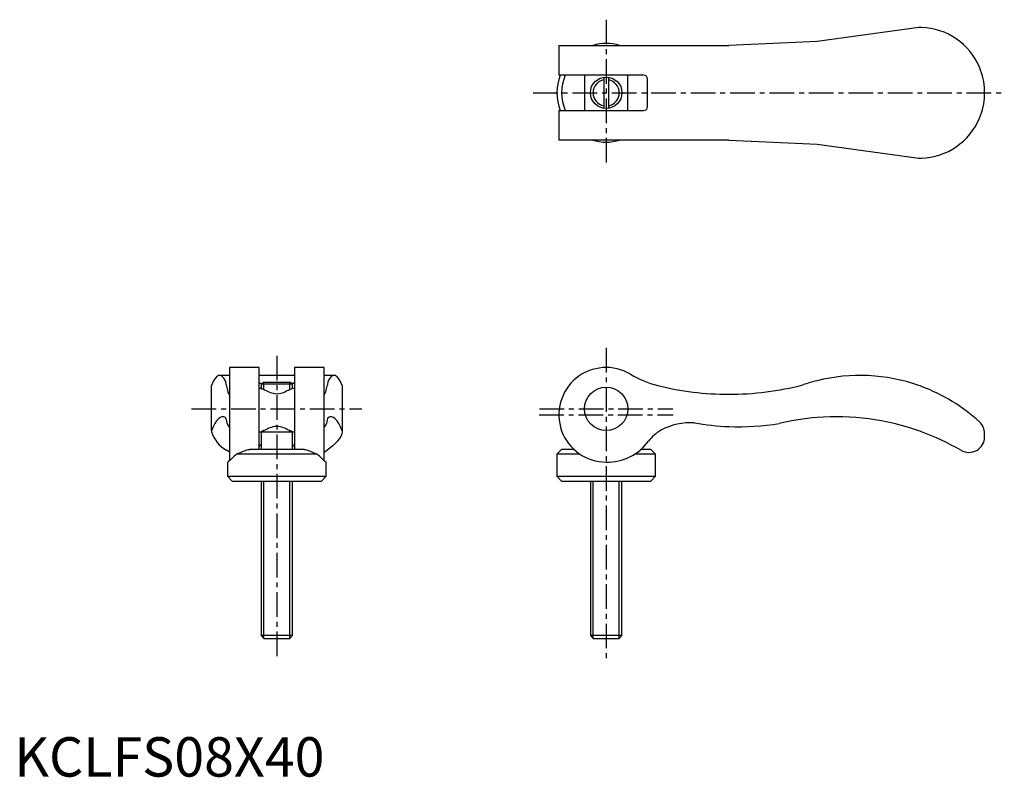
# Model space of a CAD drawing. Extents: x 1 to 251, y 0 to 192.
import ezdxf

# ---------------------------------------------------------------- set-up
doc = ezdxf.new("R2010")
doc.units = 0
doc.header["$LTSCALE"] = 5
doc.header["$MEASUREMENT"] = 0
doc.linetypes.add('CENTER', pattern=[2, 1.25, -0.25, 0.25, -0.25])
doc.layers.get('0').update_dxf_attribs({"linetype": 'CONTINUOUS'})
doc.layers.add('1', color=1, linetype='CENTER')
doc.layers.add('3', color=3, linetype='CONTINUOUS')
doc.styles.add('Standard1', font='arial.ttf')

msp = doc.modelspace()

# ---------------------------------------------------------------- linework, layer by layer
for p, q in [((229.48, 190.1), (203.65, 186.5)), ((230.13, 190.1), (229.48, 190.1)), ((138.15, 185.5), (138.15, 178)), ((138.15, 185.5), (181.29, 185.5)), ((200.04, 186.34), (181.29, 185.5)), ((203.65, 186.5), (200.04, 186.34)), ((159.65, 178), (138.15, 178)), ((144.65, 178), (144.65, 169)), ((149.55, 177.45), (149.55, 169.55)), ((150.75, 177.45), (150.75, 169.55)), ((155.65, 169), (155.65, 178)), ((160.65, 170), (160.65, 177)), ((246.15, 172.92), (246.15, 174.08)), ((138.15, 169), (138.15, 161.5)), ((138.15, 169), (159.65, 169)), ((181.29, 161.5), (138.15, 161.5)), ((181.29, 161.5), (200.04, 160.66)), ((200.04, 160.66), (203.65, 160.5)), ((203.65, 160.5), (229.48, 156.9)), ((229.48, 156.9), (230.13, 156.9)), ((62.1, 103.8), (54.6, 103.8)), ((54.6, 103.8), (54.6, 80.17)), ((62.1, 83), (62.1, 103.8)), ((78.6, 103.8), (71.1, 103.8)), ((71.1, 103.8), (71.1, 83)), ((78.6, 80.17), (78.6, 103.8)), ((54.6, 101.79), (52.08, 101.79)), ((71.1, 101.79), (62.1, 101.79)), ((62.65, 99.54), (63.11, 100)), ((70.09, 100), (63.11, 100)), ((70.55, 99.54), (70.09, 100)), ((81.12, 101.79), (78.6, 101.79)), ((50, 87.73), (50, 99.23)), ((62.6, 98.5), (62.1, 98.5)), ((62.65, 99.54), (62.65, 98.48)), ((70.55, 99.54), (62.65, 99.54)), ((70.55, 98.48), (70.55, 99.54)), ((71.1, 98.5), (70.6, 98.5)), ((83.2, 99.23), (83.2, 87.73)), ((50, 87.73), (50, 87.49)), ((54.49, 88.77), (54.6, 88.77)), ((62.1, 87.5), (71.1, 87.5)), ((62.6, 87.5), (62.6, 83)), ((70.6, 83), (70.6, 87.5)), ((78.6, 88.77), (78.71, 88.77)), ((83.2, 87.73), (83.2, 87.49)), ((246.15, 86.25), (246.15, 87.07)), ((73.54, 83), (59.66, 83)), ((138.85, 83), (137.65, 81.8)), ((141.99, 83), (138.85, 83)), ((161.45, 83), (158.97, 83)), ((162.65, 81.8), (161.45, 83)), ((76.82, 81.8), (56.38, 81.8)), ((137.65, 81.8), (137.65, 76.2)), ((143.52, 81.8), (137.65, 81.8)), ((162.65, 81.8), (157.35, 81.8)), ((162.65, 76.2), (162.65, 81.8)), ((54.1, 79.7), (54.1, 76.2)), ((79.1, 76.2), (79.1, 79.7)), ((54.1, 76.2), (55.3, 75)), ((54.1, 76.2), (79.1, 76.2)), ((55.3, 75), (66.6, 75)), ((62.6, 75), (62.6, 35.77)), ((66.6, 75), (77.9, 75)), ((70.6, 35.77), (70.6, 75)), ((77.9, 75), (79.1, 76.2)), ((137.65, 76.2), (138.85, 75)), ((137.65, 76.2), (162.65, 76.2)), ((138.85, 75), (161.45, 75)), ((146.15, 75), (146.15, 35.77)), ((154.15, 35.77), (154.15, 75)), ((161.45, 75), (162.65, 76.2)), ((62.6, 35.77), (63.37, 35)), ((70.6, 35.77), (62.6, 35.77)), ((69.83, 35), (63.37, 35)), ((69.83, 35), (70.6, 35.77)), ((146.15, 35.77), (146.92, 35)), ((154.15, 35.77), (146.15, 35.77)), ((153.38, 35), (146.92, 35)), ((153.38, 35), (154.15, 35.77))]:
    msp.add_line(p, q)
for points in [[(62.1, 100.1), (62.12, 100.03), (62.16, 99.96), (62.24, 99.9), (62.35, 99.84), (62.48, 99.79), (62.63, 99.76), (62.78, 99.73), (62.83, 99.73)], [(70.37, 99.73), (70.42, 99.73), (70.56, 99.75), (70.7, 99.79), (70.82, 99.82), (70.92, 99.87), (71, 99.93), (71.06, 99.99), (71.1, 100.1)], [(62.6, 98.5), (62.6, 98.5), (62.65, 98.48), (62.76, 98.43), (62.92, 98.37), (63.12, 98.29), (63.37, 98.2), (63.66, 98.09)], [(63.66, 98.09), (63.93, 97.95), (64.23, 97.79), (64.56, 97.63), (64.93, 97.49), (65.33, 97.35), (65.74, 97.25), (66.2, 97.18), (66.68, 97.16), (67.15, 97.2), (67.6, 97.28), (67.96, 97.38), (68.31, 97.5), (68.63, 97.63), (69.07, 97.84), (69.45, 98.05), (69.54, 98.09)], [(69.54, 98.09), (69.85, 98.2), (70.12, 98.31), (70.33, 98.39), (70.49, 98.46), (70.58, 98.49), (70.6, 98.5)], [(63.66, 87.91), (63.35, 87.8), (63.08, 87.69), (62.87, 87.61), (62.71, 87.54), (62.62, 87.51), (62.6, 87.5)], [(69.54, 87.91), (69.27, 88.05), (68.97, 88.21), (68.64, 88.37), (68.27, 88.51), (67.87, 88.65), (67.46, 88.75), (67, 88.82), (66.52, 88.84), (66.05, 88.8), (65.6, 88.72), (65.24, 88.62), (64.89, 88.5), (64.57, 88.37), (64.13, 88.16), (63.75, 87.95), (63.66, 87.91)], [(70.6, 87.5), (70.6, 87.5), (70.55, 87.52), (70.44, 87.57), (70.28, 87.63), (70.08, 87.71), (69.83, 87.8), (69.54, 87.91)], [(62.1, 83.34), (62.13, 83.59), (62.21, 83.83), (62.32, 84.01), (62.45, 84.18), (62.56, 84.27), (62.6, 84.3)], [(70.6, 84.3), (70.7, 84.23), (70.81, 84.11), (70.95, 83.91), (71.04, 83.7), (71.08, 83.52), (71.1, 83.34)]]:
    msp.add_lwpolyline(points)
at = {"flags": 128}
for points in [[(83.2, 87.49), (83.08, 86.93), (82.83, 86.33), (82.44, 85.69), (81.93, 85.02), (80.83, 83.92), (79.4, 82.79)], [(54.6, 82.42), (54.51, 82.44), (53.8, 82.79)], [(59.3, 82.93), (59.6, 83), (59.66, 83)], [(73.54, 83), (73.76, 82.97), (73.9, 82.93)], [(78.6, 82.42), (78.69, 82.44), (79.4, 82.79)]]:
    msp.add_lwpolyline(points, dxfattribs=at)
for centre, radius in [((150.15, 173.5), 4), ((150.15, 93.3), 5.5)]:
    msp.add_circle(centre, radius)
for centre, radius, start, end in [((229.55, 173.49), 16.62, 22.9483, 87.9986), ((150.17, 174.68), 11.34, 72.562, 107.438), ((229.55, 173.5), 16.61, 1.9883, 22.9351), ((150.15, 173.5), 12.5, 158.8998, 201.1002), ((150.15, 173.5), 11.3, 156.5324, 203.4676), ((159.65, 177), 1, 0, 90), ((229.55, 173.5), 16.61, 337.0649, 358.0117), ((159.65, 170), 1, 270, 0), ((229.55, 173.51), 16.62, 272.0038, 337.0493), ((150.13, 172.32), 11.34, 252.562, 287.438), ((150.15, 91.8), 12, 58.9006, 270), ((169.26, 123.48), 25, 238.9006, 256.0456), ((214.52, 56.81), 44.98, 103.9847, 108.7801), ((214.52, 56.81), 44.98, 70.5762, 103.9847), ((181.29, 171.89), 74.88, 256.0456, 270), ((181.29, 171.89), 74.88, 270, 284.5007), ((214.52, 56.81), 44.98, 69.6985, 70.5762), ((214.48, 56.74), 45.05, 47.6241, 69.6799), ((208.65, 28.8), 62.5, 94.5886, 103.4899), ((208.65, 28.8), 62.5, 70.5337, 94.5886), ((242.15, 87.07), 4, 360, 47.6055), ((57.99, 90.06), 8.39, 197.8174, 240.0402), ((168.97, 79.18), 10.01, 119.6964, 143.7429), ((171.6, 73.8), 15.99, 86.648, 118.3267), ((183.86, 153.87), 65.1, 259.9816, 267.7375), ((183.86, 153.87), 65.1, 267.7375, 279.0236), ((208.65, 28.8), 62.5, 69.9024, 70.5337), ((208.64, 28.78), 62.52, 59.7524, 69.901), ((150.42, 92.8), 13, 268.7939, 323.6948), ((242.15, 86.25), 4, 239.745, 0.0059), ((72.18, 45.24), 39.83, 108.8663, 113.3699), ((61.01, 45.22), 39.85, 66.6313, 71.1325), ((196.11, -72.41), 208.1, 132.178, 133.0321), ((-62.91, -72.41), 208.1, 46.9679, 47.822)]:
    msp.add_arc(centre, radius, start, end)
for centre, major_axis, ratio, start_param, end_param in [((52.08, 56.81), (0, 44.98), 0.139382, 6.039106, 6.622195), ((81.12, 56.81), (0, 44.98), 0.139382, 5.944175, 6.527265), ((53.11, 56.81), (0, 44.98), 0.044723, 5.955411, 6.039106), ((80.09, 56.81), (0, 44.98), 0.044723, 0.244079, 0.327774), ((54.6, 171.89), (0, 74.88), 0.044723, 2.888508, 3.141593), ((78.6, 171.89), (0, 74.88), 0.044723, 3.141593, 3.394677), ((52.9, 28.8), (0, 62.5), 0.139382, 6.2031, 6.622936), ((53.38, 28.8), (0, 62.5), 0.044723, 6.047742, 6.2031), ((79.82, 28.8), (0, 62.5), 0.044723, 0.080086, 0.235443), ((80.3, 28.8), (0, 62.5), 0.139382, 5.943435, 6.363271), ((54.49, 153.87), (0, 65.1), 0.044723, 2.984101, 3.181081), ((78.71, 153.87), (0, 65.1), 0.044723, 3.102105, 3.299084)]:
    msp.add_ellipse(centre, major_axis=major_axis, ratio=ratio, start_param=start_param, end_param=end_param)
at = {"layer": '1'}
for p, q in [((150.15, 192.05), (150.15, 154.95)), ((131.6, 173.5), (251.15, 173.5)), ((150.15, 108.8), (150.15, 30)), ((66.6, 106.79), (66.6, 30)), ((45, 93.3), (88.2, 93.3)), ((133.22, 93.3), (167.08, 93.3)), ((133.15, 91.8), (167.15, 91.8))]:
    msp.add_line(p, q, dxfattribs=at)
at = {"layer": '3'}
for p, q in [((63.28, 98.23), (63.28, 100)), ((69.92, 98.23), (69.92, 100)), ((63.28, 87.5), (63.28, 87.77)), ((69.92, 87.5), (69.92, 87.77)), ((63.28, 35.09), (63.28, 75)), ((69.92, 35.09), (69.92, 75)), ((146.83, 35.09), (146.83, 75)), ((153.47, 35.09), (153.47, 75))]:
    msp.add_line(p, q, dxfattribs=at)
for start, end in [(100.4008, 259.5992), (280.4008, 79.5992)]:
    msp.add_arc((150.15, 173.5), 3.32, start, end, dxfattribs=at)

# ---------------------------------------------------------------- texts
at = {"color": 3, "style": 'Standard1'}
msp.add_text('KCLFS08X40', height=10, dxfattribs=at).set_placement((0, 0))

doc.saveas('drawing.dxf')
